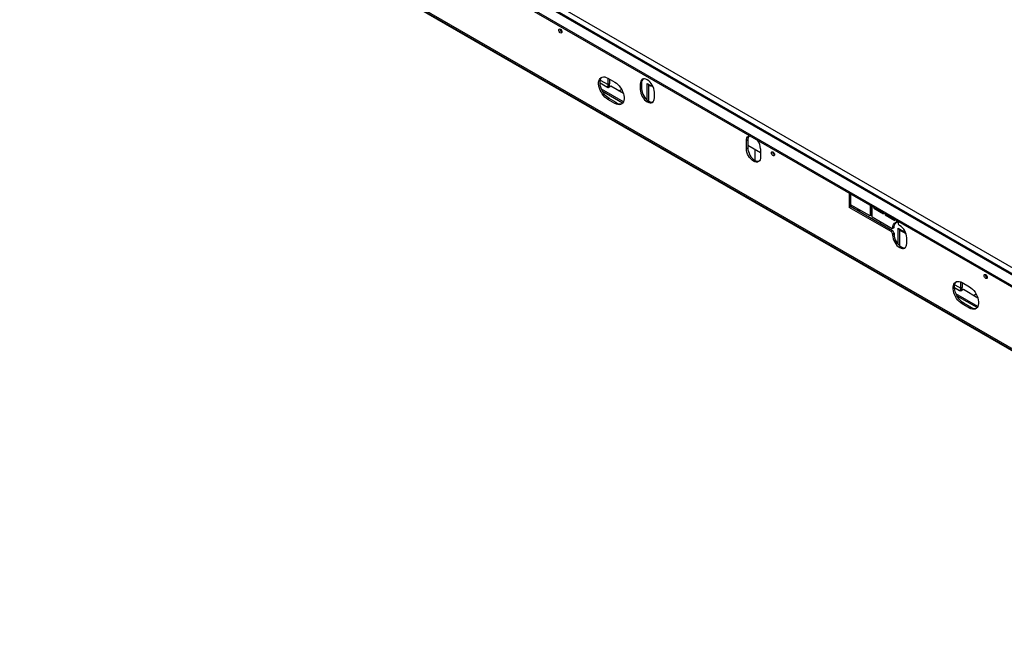
# Model space of a CAD drawing. Units: millimetres. Extents: x 44 to 4854, y 55 to 3645.
# Drawn here: x 2926 to 3908, y 190 to 810 of the extents above; entities that cross this region are included whole.
import ezdxf

# ---------------------------------------------------------------- set-up
doc = ezdxf.new("R2010")
doc.units = ezdxf.units.MM
doc.header["$LTSCALE"] = 18

msp = doc.modelspace()

# ---------------------------------------------------------------- linework, layer by layer
at = {"color": 7, "linetype": 'Continuous', "lineweight": 25}
for p, q in [((2926.17, 1116.38), (4363.37, 286.71)), ((2926.17, 1114.75), (4363.37, 285.07)), ((4363.37, 298.67), (2948.68, 1115.35)), ((4418.17, 191.95), (3004.66, 1007.95)), ((3005.37, 1005.63), (4411.39, 193.95)), ((3005.49, 1006.12), (4419, 190.12)), ((3512.72, 752.05), (3519.79, 747.97)), ((3513.07, 745.47), (3513.07, 751.85)), ((3514.49, 751.03), (3514.49, 746.29)), ((3546.45, 747.03), (3545.03, 746.22)), ((3546.45, 747.03), (3546.45, 741.32)), ((3551.96, 746.7), (3558.01, 743.21)), ((3551.96, 730.17), (3551.96, 746.7)), ((3528.27, 728.36), (3506.39, 740.99)), ((3527.53, 727.16), (3507.51, 738.71)), ((3513.07, 742.21), (3511.66, 743.03)), ((3514.49, 746.29), (3513.07, 745.47)), ((3515.9, 743.84), (3513.07, 742.21)), ((3528.22, 736.73), (3515.9, 743.84)), ((3523.82, 739.27), (3526.47, 740.8)), ((3545.03, 746.22), (3545.03, 740.5)), ((3546.45, 741.32), (3545.03, 740.5)), ((3553.38, 745.89), (3553.38, 729.15)), ((3555.14, 743.89), (3553.38, 744.91)), ((3555.14, 744.87), (3555.14, 743.89)), ((3555.99, 744.38), (3555.14, 743.89)), ((3559.17, 732.34), (3559.17, 738.05)), ((3514.13, 731.64), (3512.72, 730.82)), ((3519.79, 726.74), (3512.72, 730.82)), ((3521.2, 727.56), (3514.13, 731.64)), ((3521.2, 727.56), (3519.79, 726.74)), ((3652.37, 690.38), (3650.96, 689.56)), ((3650.96, 681.39), (3650.96, 689.56)), ((3652.37, 690.38), (3652.37, 682.21)), ((3652.37, 682.21), (3650.96, 681.39)), ((3665.1, 677.56), (3652.37, 684.91)), ((3659.44, 680.82), (3659.44, 669.96)), ((3665.1, 681.4), (3665.1, 673.23)), ((3753.49, 637.15), (3753.49, 623.02)), ((3754.9, 636.33), (3754.9, 623.84)), ((3754.9, 623.84), (3753.49, 623.02)), ((3795.35, 598.86), (3753.49, 623.02)), ((3774.35, 614.49), (3754.9, 625.72)), ((3796.76, 599.67), (3754.9, 623.84)), ((3763.04, 621.02), (3761.41, 620.08)), ((3764.45, 620.2), (3762.83, 619.26)), ((3774.35, 625.11), (3774.35, 614.49)), ((3775.76, 624.29), (3775.76, 615.31)), ((3776.47, 613.27), (3776.47, 623.88)), ((3777.88, 623.07), (3777.88, 622.25)), ((3777.88, 622.25), (3778.59, 622.66)), ((3777.88, 622.25), (3787.78, 616.53)), ((3775.76, 615.31), (3774.35, 614.49)), ((3775.76, 617.51), (3776.47, 617.1)), ((3776.47, 616.12), (3775.76, 616.53)), ((3796.44, 601.73), (3776.47, 613.27)), ((3787.78, 616.53), (3787.78, 617.35)), ((3789.2, 616.53), (3789.2, 615.72)), ((3789.2, 615.72), (3789.91, 616.13)), ((3789.2, 615.72), (3799.1, 610)), ((3799.1, 610), (3799.1, 610.82)), ((3800.51, 610), (3800.51, 608.09)), ((3800.51, 608.09), (3801.92, 608.9)), ((3801.92, 609.19), (3801.92, 608.9)), ((3802.28, 608.98), (3802.28, 607.51)), ((3784.6, 608.57), (3784.6, 606.69)), ((3796.76, 599.67), (3795.35, 598.86)), ((3797.86, 602.55), (3796.44, 601.73)), ((3802.28, 602.2), (3809.74, 597.89)), ((3802.28, 586.22), (3802.28, 602.2)), ((3803.69, 601.38), (3803.69, 584.85)), ((3810.22, 596.63), (3803.69, 600.4)), ((3796.76, 596.41), (3798.18, 597.22)), ((3796.76, 596.41), (3796.76, 595.18)), ((3798.18, 596), (3796.76, 595.18)), ((3798.18, 597.22), (3798.18, 596)), ((3810.9, 587.02), (3810.9, 592.73)), ((3867.33, 540.96), (3864.5, 539.33)), ((3864.86, 542.39), (3864.86, 548.64)), ((3866.27, 543.21), (3864.86, 542.39)), ((3866.27, 547.95), (3873.34, 543.87)), ((3866.27, 547.95), (3866.27, 543.21)), ((3881.77, 532.63), (3867.33, 540.96)), ((3881.82, 524.26), (3859.95, 536.89)), ((3881.08, 523.06), (3861.06, 534.61)), ((3864.5, 539.33), (3863.44, 539.94)), ((3877.37, 535.17), (3880.02, 536.7)), ((3867.69, 527.54), (3866.27, 526.72)), ((3873.34, 522.64), (3866.27, 526.72)), ((3874.76, 523.46), (3867.69, 527.54)), ((3874.76, 523.46), (3873.34, 522.64))]:
    msp.add_line(p, q, dxfattribs=at)
at = {"color": 8, "linetype": 'Continuous', "lineweight": 25}
for p, q in [((4363.37, 297.32), (2944.56, 1116.38)), ((4363.37, 304.42), (2956.72, 1116.46)), ((3511.66, 743.03), (3504.96, 746.89)), ((3505.22, 750.01), (3513.07, 745.47)), ((3863.44, 539.94), (3858.51, 542.79)), ((3858.77, 545.9), (3864.86, 542.39))]:
    msp.add_line(p, q, dxfattribs=at)
at = {"color": 7, "linetype": 'Continuous', "lineweight": 25, "flags": 128}
for points in [[(3463.75, 799.92), (3463.87, 800.55), (3464.22, 800.95), (3464.73, 801.05), (3465.34, 800.84), (3465.95, 800.35), (3466.47, 799.65), (3466.81, 798.85), (3466.93, 798.08), (3466.81, 797.45), (3466.47, 797.05), (3465.95, 796.95), (3465.34, 797.16), (3464.73, 797.65), (3464.22, 798.35), (3463.87, 799.14), (3463.75, 799.92)], [(3512.72, 730.82), (3511.2, 731.84), (3509.73, 733.12), (3508.34, 734.63), (3507.07, 736.32), (3505.95, 738.15), (3505.02, 740.07), (3504.3, 742.03), (3503.81, 743.98), (3503.56, 745.85), (3503.56, 747.6), (3503.81, 749.19), (3504.3, 750.56), (3505.02, 751.69), (3505.95, 752.53), (3507.07, 753.07), (3508.34, 753.3), (3509.73, 753.2), (3511.2, 752.78), (3512.72, 752.05)], [(3514.13, 731.64), (3512.62, 732.66), (3511.15, 733.94), (3509.76, 735.44), (3508.49, 737.14), (3507.37, 738.97), (3506.44, 740.89), (3505.71, 742.85), (3505.22, 744.79), (3504.97, 746.67), (3504.97, 748.42), (3505.22, 750), (3505.71, 751.38), (3506.44, 752.5), (3506.96, 753.04)], [(3519.79, 747.97), (3521.3, 746.95), (3522.77, 745.67), (3524.16, 744.17), (3525.43, 742.47), (3526.55, 740.64), (3527.48, 738.72), (3528.21, 736.76), (3528.7, 734.82), (3528.95, 732.94), (3528.95, 731.19), (3528.7, 729.61), (3528.21, 728.23), (3527.48, 727.11), (3526.55, 726.26), (3525.43, 725.72), (3524.16, 725.49), (3522.77, 725.59), (3521.3, 726.01), (3519.79, 726.74)], [(3559.17, 738.05), (3559.04, 739.72), (3558.64, 741.49), (3557.98, 743.28), (3557.1, 745.02), (3556.03, 746.66), (3554.81, 748.12), (3553.48, 749.35), (3552.1, 750.3), (3550.72, 750.94), (3549.4, 751.24), (3548.18, 751.19), (3547.1, 750.8), (3546.22, 750.07), (3545.57, 749.03), (3545.17, 747.73), (3545.03, 746.22)], [(3545.03, 740.5), (3545.17, 738.83), (3545.57, 737.07), (3546.22, 735.28), (3547.1, 733.53), (3548.18, 731.9), (3549.4, 730.44), (3550.72, 729.21), (3552.1, 728.25), (3553.48, 727.61), (3554.81, 727.31), (3556.03, 727.36), (3557.1, 727.76), (3557.98, 728.49), (3558.64, 729.52), (3559.04, 730.82), (3559.17, 732.34)], [(3546.45, 741.32), (3546.58, 739.65), (3546.99, 737.88), (3547.64, 736.09), (3548.52, 734.35), (3549.59, 732.71), (3550.81, 731.25), (3552.14, 730.02), (3553.52, 729.07), (3554.9, 728.43), (3556.22, 728.13), (3557.45, 728.18), (3557.76, 728.25)], [(3650.96, 689.56), (3651.09, 691.07), (3651.5, 692.37), (3652.15, 693.41), (3653.03, 694.14), (3654.09, 694.53)], [(3665.1, 673.23), (3664.96, 671.72), (3664.56, 670.42), (3663.91, 669.38), (3663.03, 668.65), (3661.96, 668.26), (3660.73, 668.21), (3659.41, 668.51), (3658.03, 669.15), (3656.65, 670.1), (3655.32, 671.33), (3654.1, 672.79), (3653.03, 674.42), (3652.15, 676.17), (3651.5, 677.96), (3651.09, 679.72), (3650.96, 681.39)], [(3652.37, 682.21), (3652.51, 680.54), (3652.91, 678.78), (3653.56, 676.99), (3654.44, 675.24), (3655.51, 673.61), (3656.74, 672.15), (3658.06, 670.92), (3659.44, 669.96), (3660.82, 669.32), (3662.15, 669.02), (3663.37, 669.07), (3663.68, 669.15)], [(3675.88, 677.46), (3676, 678.09), (3676.35, 678.49), (3676.86, 678.59), (3677.47, 678.38), (3678.08, 677.88), (3678.6, 677.19), (3678.94, 676.39), (3679.06, 675.62), (3678.94, 674.99), (3678.6, 674.59), (3678.08, 674.49), (3677.47, 674.7), (3676.86, 675.19), (3676.35, 675.89), (3676, 676.68), (3675.88, 677.46)], [(3800.51, 608.09), (3799.62, 607.83), (3798.82, 607.4), (3798.11, 606.81), (3797.53, 606.05), (3797.06, 605.15), (3796.72, 604.12), (3796.51, 602.98), (3796.44, 601.73)], [(3796.76, 595.18), (3796.9, 593.51), (3797.3, 591.75), (3797.95, 589.96), (3798.83, 588.21), (3799.91, 586.58), (3801.13, 585.12), (3802.45, 583.89), (3803.83, 582.93), (3805.21, 582.29), (3806.54, 581.99), (3807.76, 582.04), (3808.83, 582.44), (3809.71, 583.17), (3810.37, 584.2), (3810.77, 585.5), (3810.9, 587.02)], [(3798.18, 596), (3798.31, 594.33), (3798.72, 592.56), (3799.37, 590.77), (3800.25, 589.03), (3801.32, 587.39), (3802.54, 585.93), (3803.87, 584.7), (3805.25, 583.75), (3806.63, 583.11), (3807.95, 582.81), (3809.18, 582.86), (3809.49, 582.93)], [(3888.01, 555), (3888.14, 555.63), (3888.48, 556.03), (3889, 556.13), (3889.61, 555.91), (3890.21, 555.42), (3890.73, 554.73), (3891.08, 553.93), (3891.2, 553.16), (3891.08, 552.53), (3890.73, 552.13), (3890.21, 552.03), (3889.61, 552.24), (3889, 552.73), (3888.48, 553.43), (3888.14, 554.22), (3888.01, 555)], [(3866.27, 526.72), (3864.76, 527.74), (3863.29, 529.02), (3861.9, 530.53), (3860.63, 532.22), (3859.51, 534.05), (3858.58, 535.97), (3857.85, 537.93), (3857.36, 539.87), (3857.11, 541.75), (3857.11, 543.5), (3857.36, 545.09), (3857.85, 546.46), (3858.58, 547.58), (3859.51, 548.43), (3860.63, 548.97), (3861.9, 549.2), (3863.29, 549.1), (3864.76, 548.68), (3866.27, 547.95)], [(3867.69, 527.54), (3866.17, 528.56), (3864.7, 529.84), (3863.31, 531.34), (3862.04, 533.03), (3860.92, 534.87), (3859.99, 536.79), (3859.27, 538.75), (3858.77, 540.69), (3858.52, 542.56), (3858.52, 544.32), (3858.77, 545.9), (3859.27, 547.28), (3859.99, 548.4), (3860.52, 548.94)], [(3873.34, 543.87), (3874.86, 542.85), (3876.33, 541.57), (3877.72, 540.06), (3878.99, 538.37), (3880.11, 536.54), (3881.04, 534.62), (3881.76, 532.66), (3882.25, 530.72), (3882.5, 528.84), (3882.5, 527.09), (3882.25, 525.5), (3881.76, 524.13), (3881.04, 523.01), (3880.11, 522.16), (3878.99, 521.62), (3877.72, 521.39), (3876.33, 521.49), (3874.86, 521.91), (3873.34, 522.64)]]:
    msp.add_lwpolyline(points, dxfattribs=at)
at = {"color": 7, "linetype": 'Continuous', "lineweight": 25}
for centre, radius, start, end in [((3468.37, 800.75), 3.2, 176.83323, 243.16139), ((3468.94, 801.08), 3.33, 187.68395, 232.31068), ((3551.82, 747.46), 5.39, 137.2374, 184.54588), ((3510, 745.61), 3.07, 302.60548, 357.39452), ((3508.31, 746.58), 6.19, 316.868, 357.30253), ((3525.14, 733.27), 6.94, 235.39958, 285.17164), ((3657.74, 690.8), 5.39, 137.23741, 184.54588), ((3650.09, 680.79), 15.02, 2.32204, 37.72969), ((3680.5, 678.29), 3.2, 176.83326, 243.16136), ((3681.08, 678.62), 3.33, 187.68395, 232.31068), ((3795.11, 597.08), 3.07, 2.60548, 57.39452), ((3804.69, 603.08), 6.86, 135.16947, 184.41518), ((3805.34, 607.65), 3.07, 182.55697, 237.99442), ((3795.59, 592.05), 15.33, 2.55697, 57.99442), ((3793.69, 596.27), 3.07, 2.60548, 57.39452), ((3892.63, 555.82), 3.2, 176.83326, 243.16136), ((3893.21, 556.16), 3.33, 187.68395, 232.31067), ((3861.79, 542.53), 3.07, 302.60548, 357.39452), ((3860.12, 543.5), 6.16, 319.64222, 357.32023), ((3878.7, 529.16), 6.94, 235.39958, 285.17164)]:
    msp.add_arc(centre, radius, start, end, dxfattribs=at)

doc.saveas('drawing.dxf')
